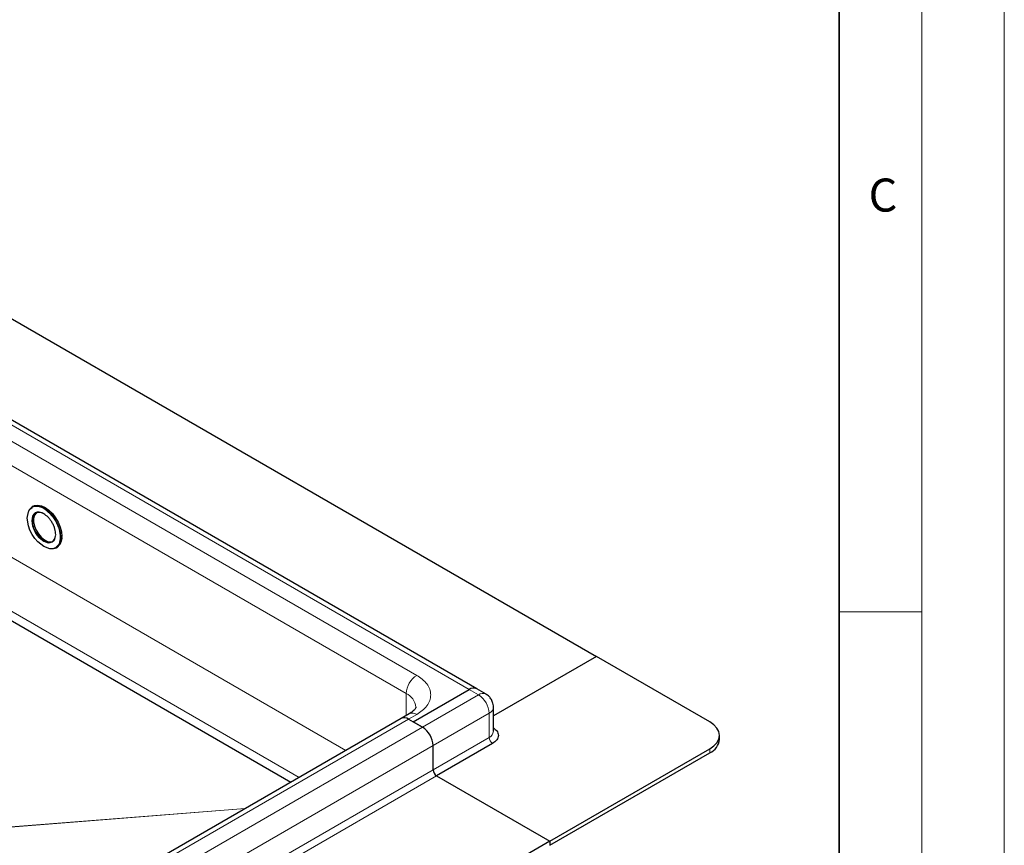
# Model space of a CAD drawing. Units: millimetres. Extents: x 0 to 420, y 0 to 297.
# Drawn here: x 360 to 420, y 134 to 184 of the extents above; entities that cross this region are included whole.
import ezdxf

# ---------------------------------------------------------------- set-up
doc = ezdxf.new("R2010")
doc.units = ezdxf.units.MM
doc.styles.add('SLDTEXTSTYLE0', font='TXT', dxfattribs={"width": 0.605})

msp = doc.modelspace()

# ---------------------------------------------------------------- linework, layer by layer
at = {"color": 7, "linetype": 'Continuous', "lineweight": 18}
for p, q in [((420, 0), (420, 297)), ((415, 292), (415, 5)), ((410, 148.5), (415, 148.5))]:
    msp.add_line(p, q, dxfattribs=at)
at = {"color": 7, "linetype": 'Continuous', "lineweight": 35}
msp.add_line((410, 5), (410, 287), dxfattribs=at)
at = {"color": 7, "linetype": 'Continuous', "lineweight": 25}
for p, q in [((341.1384, 177.0672), (395.3028, 145.7988)), ((388.0453, 143.8435), (333.8809, 175.112)), ((334.4916, 162.6159), (376.7947, 138.1948)), ((335.3482, 162.1214), (376.7947, 138.1948)), ((361.191, 154.8918), (361.1273, 154.8551)), ((362.5656, 152.3636), (362.6293, 152.4004)), ((395.3028, 145.7988), (389.061, 142.1955)), ((402.1617, 141.8392), (395.3028, 145.7988)), ((384.2012, 141.8396), (387.5953, 143.799)), ((388.611, 143.517), (388.0453, 143.8435)), ((389.061, 141.2677), (389.061, 142.7375)), ((383.4684, 142.0474), (330.7182, 111.5954)), ((383.9634, 142.3332), (383.4684, 142.0474)), ((383.9184, 142.0029), (384.2012, 141.8396)), ((383.9184, 142.0029), (384.7669, 141.513)), ((384.7669, 141.513), (384.2012, 141.8396)), ((402.7475, 140.7778), (402.7475, 141.0228)), ((385.4033, 138.941), (385.4033, 140.4108)), ((389.0095, 140.5329), (385.6154, 138.5736)), ((392.4743, 134.614), (402.1617, 140.2064)), ((392.4743, 134.369), (402.1617, 139.9614)), ((385.6154, 138.5736), (392.4743, 134.614)), ((392.4743, 134.614), (339.7242, 104.162)), ((392.4743, 134.614), (392.4743, 134.369))]:
    msp.add_line(p, q, dxfattribs=at)
at = {"color": 8, "linetype": 'Continuous', "lineweight": 18}
for p, q in [((333.4309, 175.0674), (387.5953, 143.799)), ((334.9159, 173.2305), (384.4133, 144.6562)), ((334.2795, 172.1282), (383.7769, 143.5539)), ((336.4008, 165.3511), (380.1184, 140.1135)), ((334.9866, 162.9016), (377.2897, 138.4805)), ((388.161, 143.4724), (387.5953, 143.799)), ((383.7769, 142.2255), (383.7769, 143.5539)), ((384.7669, 141.513), (388.161, 143.4724)), ((331.1682, 111.5508), (383.9184, 142.0029)), ((384.4133, 142.2886), (383.9184, 142.0029)), ((385.4033, 140.4108), (388.7974, 142.3701)), ((388.7974, 140.9004), (388.7974, 142.3701)), ((384.7669, 141.513), (332.0167, 111.061)), ((385.4033, 138.941), (388.7974, 140.9004)), ((332.6531, 109.9587), (385.4033, 140.4108)), ((402.1617, 140.2064), (402.1617, 139.9614)), ((385.4033, 138.941), (332.6531, 108.489)), ((385.6154, 138.5736), (332.8652, 108.1215)), ((374.0369, 136.6027), (347.7398, 134.5295)), ((374.0164, 136.5909), (347.7415, 134.5194))]:
    msp.add_line(p, q, dxfattribs=at)
at = {"color": 7, "linetype": 'Continuous', "lineweight": 25, "flags": 128}
for points in [[(362.5295, 152.3774), (362.3702, 152.3199), (362.1919, 152.3162), (361.8253, 152.4471), (361.4587, 152.7394), (361.2803, 152.9491), (361.1211, 153.1904), (360.9917, 153.449), (360.8993, 153.7083), (360.8294, 154.172), (360.8993, 154.555), (360.9917, 154.7076), (361.1211, 154.8168), (361.1211, 154.8168)], [(361.191, 154.8918), (361.276, 154.9305), (361.4688, 154.9591), (361.6838, 154.9218), (361.9101, 154.8206), (362.1365, 154.6605), (362.3514, 154.4495), (362.5443, 154.1983), (362.7053, 153.9193), (362.8265, 153.6267), (362.9017, 153.335), (362.9272, 153.0589)], [(361.3814, 154.4884), (361.3639, 154.4746), (361.2643, 154.3429), (361.2125, 154.1595), (361.2125, 153.9381), (361.2643, 153.695), (361.3639, 153.4483), (361.5041, 153.2162), (361.6743, 153.016), (361.8621, 152.8626), (362.0534, 152.7673), (362.2341, 152.7371), (362.3752, 152.7671)], [(362.5655, 152.3635), (362.4806, 152.325), (362.4191, 152.3081)], [(402.1617, 140.2064), (402.4104, 140.3813), (402.5953, 140.5809), (402.7091, 140.7975), (402.7475, 141.0228), (402.7091, 141.248), (402.5953, 141.4646), (402.4104, 141.6642), (402.1617, 141.8392)]]:
    msp.add_lwpolyline(points, dxfattribs=at)
at = {"color": 8, "linetype": 'Continuous', "lineweight": 18, "flags": 128}
for points in [[(361.311, 154.4844), (361.2181, 154.4059), (361.1508, 154.2948), (361.0999, 154.0158), (361.1508, 153.6781), (361.2181, 153.4892), (361.3124, 153.3009), (361.4283, 153.1252), (361.5583, 152.9724), (361.8253, 152.7595), (362.0923, 152.6642), (362.2222, 152.6669), (362.3382, 152.7087), (362.4324, 152.7883), (362.4997, 152.8994), (362.5506, 153.1784), (362.5506, 153.1784)], [(361.1277, 154.8553), (361.2123, 154.8937), (361.4052, 154.9223), (361.6202, 154.8851), (361.8465, 154.7839), (362.0728, 154.6238), (362.2878, 154.4128), (362.4806, 154.1615), (362.6417, 153.8826), (362.7629, 153.5899), (362.8381, 153.2983), (362.8636, 153.0222)], [(362.3441, 152.7468), (362.2526, 152.7106), (362.0823, 152.707), (361.8945, 152.7704), (361.7032, 152.8959), (361.5225, 153.0744), (361.3659, 153.2925), (361.2448, 153.5342), (361.1684, 153.7814), (361.1423, 154.0158)]]:
    msp.add_lwpolyline(points, dxfattribs=at)
at = {"color": 7, "linetype": 'Continuous', "lineweight": 25}
for centre, radius, start, end in [((361.4142, 154.3827), 0.5527, 121.227822, 157.490183), ((361.5565, 154.0333), 0.4853, 53.328648, 115.35698), ((362.0779, 153.1319), 0.4682, 304.646386, 357.024437), ((362.2246, 152.9802), 0.7071, 304.915955, 6.396226), ((387.8589, 143.431), 0.4527, 65.692881, 125.617577), ((383.6547, 141.6349), 0.4527, 54.382423, 114.307119), ((384.0216, 140.3479), 1.3831, 2.605478, 57.394522), ((401.7466, 140.8776), 1.0059, 294.374658, 354.305201), ((385.8638, 138.9619), 0.461, 182.605478, 237.394522)]:
    msp.add_arc(centre, radius, start, end, dxfattribs=at)
at = {"color": 8, "linetype": 'Continuous', "lineweight": 18}
for centre, radius, start, end in [((361.6359, 154.0672), 0.4962, 125.363376, 185.934319), ((362.161, 152.9434), 0.707, 304.899951, 6.397744), ((385.1586, 143.491), 1.3831, 122.605478, 177.394522), ((383.3614, 142.6373), 1.0064, 5.796336, 65.616487), ((388.4247, 143.1042), 0.4529, 65.795428, 125.608639), ((387.4157, 142.3073), 1.3831, 2.605478, 57.394522), ((388.6193, 142.7761), 0.4433, 293.684895, 355.111586), ((384.1497, 141.9206), 0.4527, 54.382423, 114.307119), ((388.6106, 141.3127), 0.4526, 294.374658, 354.305201), ((389.258, 140.9213), 0.461, 182.605478, 237.394522)]:
    msp.add_arc(centre, radius, start, end, dxfattribs=at)
for points, knots in [([(361.1211, 154.8168), (361.1724, 154.8398), (361.2741, 154.8852), (361.508, 154.8868), (361.825, 154.7753), (362.1433, 154.5208), (362.3751, 154.2481), (362.5347, 154.0066), (362.6632, 153.7484), (362.7874, 153.4089), (362.8079, 153.1745), (362.8212, 153.0222)], [0, 0, 0, 0, 0.0877596, 0.1736954, 0.3333333, 0.4929712, 0.5789071, 0.6666667, 0.7544262, 0.8403621, 1, 1, 1, 1]), ([(362.8212, 153.0222), (362.8076, 152.8857), (362.7867, 152.6756), (362.6645, 152.4761), (362.5748, 152.4105), (362.5295, 152.3774)], [0, 0, 0, 0, 0.4789137, 0.7367213, 1, 1, 1, 1]), ([(384.4133, 144.6562), (384.5317, 144.5802), (384.7757, 144.4235), (385.0438, 144.137), (385.2221, 143.8156), (385.2832, 143.4724), (385.2221, 143.1292), (385.0438, 142.8078), (384.7757, 142.5213), (384.5317, 142.3647), (384.4133, 142.2886)], [0, 0, 0, 0, 0.116516, 0.2400113, 0.3686408, 0.5, 0.6313592, 0.7599887, 0.883484, 1, 1, 1, 1])]:
    msp.add_open_spline(points, degree=3, knots=knots, dxfattribs=at)
at = {"color": 7, "linetype": 'Continuous', "lineweight": 25}
for points, knots in [([(362.5506, 153.1784), (362.5409, 153.2893), (362.526, 153.46), (362.4356, 153.7073), (362.342, 153.8953), (362.2258, 154.0712), (362.0568, 154.27), (361.8256, 154.4545), (361.5928, 154.5387), (361.4264, 154.531), (361.3433, 154.5117), (361.3115, 154.4847), (361.311, 154.4844)], [0, 0, 0, 0, 0.1594387, 0.2452673, 0.3329173, 0.4205673, 0.506396, 0.6658346, 0.8252733, 0.9111019, 0.9987519, 1, 1, 1, 1]), ([(388.9404, 143.1875), (388.895, 143.2535), (388.8271, 143.3521), (388.7087, 143.4572), (388.641, 143.4943), (388.6078, 143.5125)], [0, 0, 0, 0, 0.5088161, 0.7597871, 1, 1, 1, 1]), ([(389.0549, 142.7382), (389.0566, 142.7628), (389.062, 142.8392), (389.0306, 142.9953), (388.9745, 143.115), (388.9404, 143.1875)], [0, 0, 0, 0, 0.1569705, 0.4887692, 1, 1, 1, 1]), ([(384.3616, 142.7366), (384.3619, 142.7315), (384.3624, 142.7208), (384.3471, 142.6761), (384.298, 142.5991), (384.2092, 142.5055), (384.0972, 142.4132), (383.9985, 142.3564), (383.9596, 142.334)], [0, 0, 0, 0, 0.1894288, 0.3936612, 0.5625006, 0.7282183, 0.8928558, 1, 1, 1, 1]), ([(389.061, 141.4689), (389.1363, 141.4144), (389.2625, 141.3231), (389.343, 141.1643), (389.37, 141.0228), (389.3434, 140.8811), (389.2517, 140.706), (389.1049, 140.6011), (389.0095, 140.5329)], [0, 0, 0, 0, 0.2004698, 0.3359815, 0.474369, 0.6127564, 0.7482681, 1, 1, 1, 1])]:
    msp.add_open_spline(points, degree=3, knots=knots, dxfattribs=at)

# ---------------------------------------------------------------- texts
at = {"color": 7, "linetype": 'Continuous', "lineweight": 18, "insert": (412.6491, 174.728), "char_height": 2, "attachment_point": 2, "style": 'SLDTEXTSTYLE0'}
msp.add_mtext('C', dxfattribs=at)

doc.saveas('drawing.dxf')
